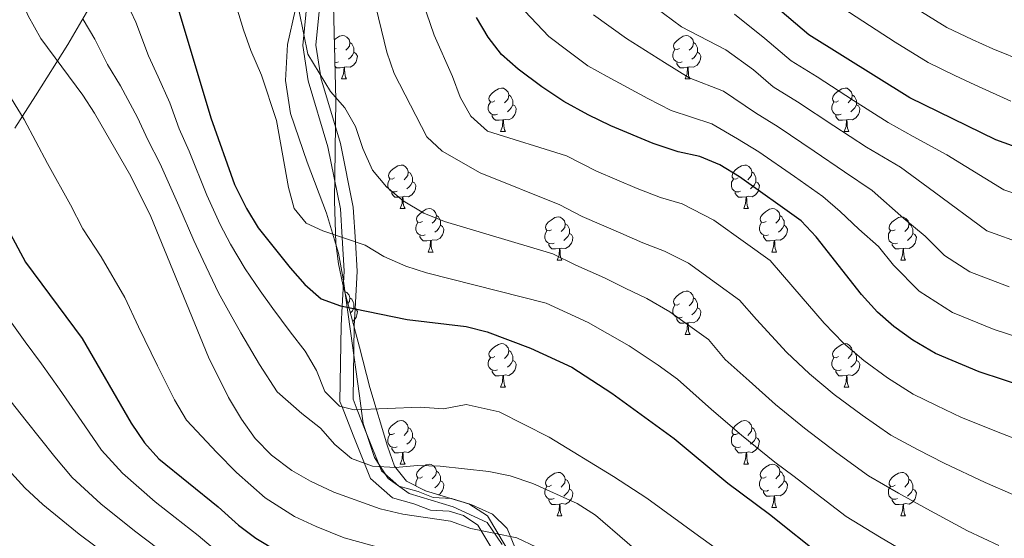
# Model space of a CAD drawing. Extents: x 619241 to 623748, y 789443 to 792493.
# Drawn here: x 622024 to 622251, y 790715 to 790834 of the extents above; entities that cross this region are included whole.
import ezdxf

# ---------------------------------------------------------------- set-up
doc = ezdxf.new("R2010")
doc.units = 0
doc.header["$MEASUREMENT"] = 0
doc.linetypes.add('DGN Style 3', pattern=[55.032376, 39.30884, -15.723536])
for name, color, linetype in [('Nivel 21', 7, 'Continuous'), ('Nivel 35', 7, 'Continuous'), ('Nivel 36', 7, 'Continuous'), ('Nivel 39', 7, 'Continuous'), ('Nivel 4', 7, 'Continuous'), ('Nivel 5', 7, 'Continuous'), ('Nivel 61', 7, 'Continuous'), ('Nivel 63', 7, 'Continuous')]:
    doc.layers.add(name, color=color, linetype=linetype)
doc.linetypes.add('5tracs', pattern='A,13,-13,13,-6.799999999999997,[6,dgnlstyle.shx,S=0.128664,R=0,X=0,Y=0],-6.800000000000004,13,-13,13,-13', length=104.6)
doc.linetypes.add('5zonar', pattern='A,-5,[1,dgnlstyle.shx,S=0.08,R=0,X=0,Y=0],-5', length=10)

msp = doc.modelspace()

# ---------------------------------------------------------------- linework, layer by layer
at = {"layer": 'Nivel 21', "color": 19, "linetype": 'DGN Style 3', "lineweight": 0, "extrusion": (-0.9880064942854356, -0.154412321817469, 4.605151312267362e-05), "elevation": -736744.7370141981, "flags": 128}
msp.add_lwpolyline([(-685277.3213548567, 276.7262102181024), (-685278.0329087784, 273.9282102151356), (-685285.001481157, 274.6632102159149)], dxfattribs=at)
at = {"layer": 'Nivel 21', "color": 19, "linetype": 'DGN Style 3', "lineweight": 0}
for points in [[(622092.149, 790828.5, 240.735), (622093.9099999999, 790846.2069999999, 237.298), (622097.5360000001, 790872.983, 233.346), (622097.9850000001, 790882.7409999999, 230.92), (622097.892, 790886.4410000001, 230), (622097.7550000001, 790891.875, 228.656), (622097.855, 790906.8589999999, 225), (622097.899, 790913.378, 223.529), (622096.8559999999, 790941.098, 220.031), (622097.0079999999, 790942.1610000001, 220), (622100.3530000001, 790965.534, 219.426), (622101.4890000001, 790989.111, 218.051), (622100.9739999999, 790995.22, 216.676), (622098.3319999999, 791003.1740000001, 215.301), (622093.6529999999, 791022.287, 214.27), (622085.581, 791031.006, 214.957), (622074.814, 791041.2409999999, 216.332), (622065.774, 791059.2110000001, 216.676), (622060.1699999999, 791064.8970000001, 219.754), (622059.0590000001, 791065.5260000001, 220), (622052.977, 791068.9680000001, 219.792)], [(622137.804, 790709.7849999999, 265.998), (622131.824, 790719.8319999999, 264.451), (622127.5090000001, 790722.618, 263.592), (622123.496, 790723.8430000001, 263.592), (622119.256, 790724.075, 262.905), (622115.756, 790725.4709999999, 262.217), (622111.335, 790726.6599999999, 261.358), (622107.298, 790730.202, 260.499), (622103.577, 790739.565, 258.093), (622101.723, 790744.291, 255), (622100.747, 790746.777, 253.662), (622100.994, 790763.648, 250.741), (622101.2180000001, 790767.598, 250), (622101.7110000001, 790776.271, 245.674), (622101.2990000001, 790783.0660000001, 245), (622100.815, 790791.054, 249.157), (622097.834, 790805.7590000001, 245.72), (622093.335, 790820.912, 242.798)]]:
    msp.add_polyline3d(points, dxfattribs=at)
at = {"layer": 'Nivel 21', "color": 19, "linetype": 'Continuous', "lineweight": 0}
msp.add_polyline3d([(622135.1170000001, 790708.4340000001, 265.998), (622129.605, 790717.693, 264.451), (622126.2320000001, 790719.871, 263.592), (622122.969, 790720.868, 263.592), (622118.601, 790721.1059999999, 262.905), (622114.807, 790722.6200000001, 262.217), (622109.882, 790723.9450000001, 261.358), (622104.777, 790728.423, 260.499), (622100.7860000001, 790738.4639999999, 258.093), (622098.223, 790744.994, 255), (622097.7380000001, 790746.23, 254.454), (622097.9950000001, 790763.7550000001, 250.865), (622098.247, 790768.1939999999, 250), (622098.706, 790776.2660000001, 245.99), (622098.2309999999, 790784.108, 245), (622097.834, 790790.663, 249.157), (622094.9210000001, 790805.0320000001, 245.72), (622090.402, 790820.2509999999, 242.798), (622089.1259999999, 790828.415, 240.735), (622090.929, 790846.5560000001, 237.298)], dxfattribs=at)
at = {"layer": 'Nivel 35', "color": 92, "linetype": '5zonar', "lineweight": 0, "ltscale": 0.5}
for points in [[(622138.0930000001, 790712.5959999999, 281.139), (622136.3489999999, 790716.9110000001, 279.88), (622132.956, 790720.1780000001, 278.933), (622128.179, 790722.3300000001, 278.202), (622117.486, 790725.587, 276.961), (622113.078, 790727.838, 276.241), (622110.301, 790731.2720000001, 275.312), (622108.686, 790735.9280000001, 273.93), (622104.6170000001, 790749.4780000001, 268.735), (622102.2520000001, 790758.757, 265.96), (622098.4199999999, 790773.2, 263.928), (622097.4099999999, 790778.03, 263.262), (622096.8090000001, 790782.794, 262.351), (622096.4780000001, 790792.53, 260.114), (622096.78, 790815.8319999999, 254.617), (622096.149, 790840.7960000001, 248.431)], [(622039.764, 790836.9199999999, 278.967), (622034.925, 790828.611, 281.598), (622027.4280000001, 790816.7690000001, 286.149)], [(622027.4280000001, 790816.7690000001, 286.149), (622022.663, 790809.3, 289.373)]]:
    msp.add_polyline3d(points, dxfattribs=at)
at = {"layer": 'Nivel 36', "color": 92, "linetype": 'Continuous', "lineweight": 0, "flags": 128}
for points in [[(622096.429, 790829.716), (622096.7220000001, 790829.9610000001), (622097.622, 790830.5460000001), (622098.3670000001, 790830.706), (622098.7919999999, 790830.6510000001), (622099.3219999999, 790830.3360000001), (622099.852, 790829.7509999999), (622100.0120000001, 790829.111), (622099.902, 790828.2609999999), (622099.477, 790827.7309999999), (622099.057, 790827.3060000001)], [(622176.1540000001, 790827.7309999999), (622175.6240000001, 790827.466), (622175.094, 790827.521), (622174.8289999999, 790827.8910000001), (622174.774, 790828.3160000001), (622174.9340000001, 790828.8360000001), (622175.4140000001, 790829.4310000001), (622176.0490000001, 790829.9610000001), (622176.949, 790830.5460000001), (622177.6939999999, 790830.706), (622178.119, 790830.6510000001), (622178.649, 790830.3360000001), (622179.179, 790829.7509999999), (622179.3389999999, 790829.111), (622179.229, 790828.2609999999), (622178.804, 790827.7309999999), (622178.3840000001, 790827.3060000001)], [(622100.0120000001, 790829.111), (622100.487, 790828.7960000001), (622100.8019999999, 790828.156), (622100.962, 790827.8360000001), (622100.962, 790827.256), (622100.962, 790826.831), (622100.592, 790826.1410000001), (622100.172, 790825.6610000001), (622099.692, 790825.2409999999)], [(622179.3389999999, 790829.111), (622179.814, 790828.7960000001), (622180.129, 790828.156), (622180.2890000001, 790827.8360000001), (622180.2890000001, 790827.256), (622180.2890000001, 790826.831), (622179.919, 790826.1410000001), (622179.4990000001, 790825.6610000001), (622179.0190000001, 790825.2409999999)], [(622096.827, 790827.7309999999), (622096.4839999999, 790827.5590000001)], [(622100.962, 790826.831), (622101.4169999999, 790826.581), (622101.7620000001, 790825.966), (622101.652, 790825.2409999999), (622101.442, 790824.601), (622100.8570000001, 790823.861), (622100.0619999999, 790823.381), (622099.212, 790823.486), (622098.7820000001, 790823.3559999999)], [(622176.7390000001, 790824.6510000001), (622176.314, 790824.4909999999), (622175.729, 790824.551), (622175.254, 790824.7609999999), (622174.8289999999, 790825.186), (622174.6140000001, 790825.771), (622174.6140000001, 790826.1910000001), (622174.669, 790826.7760000001), (622175.094, 790827.466)], [(622180.2890000001, 790826.831), (622180.744, 790826.581), (622181.0889999999, 790825.966), (622180.979, 790825.2409999999), (622180.7690000001, 790824.601), (622180.1840000001, 790823.861), (622179.389, 790823.381), (622178.5390000001, 790823.486), (622178.1089999999, 790823.3559999999)], [(622097.412, 790824.6510000001), (622096.987, 790824.4909999999), (622096.56, 790824.5349999999)], [(622098.672, 790823.3559999999), (622097.7820000001, 790823.271), (622096.9369999999, 790823.271), (622096.5830000001, 790823.629)], [(622098.1270000001, 790820.6710000001), (622098.5619999999, 790821.831), (622098.672, 790823.3559999999), (622098.7820000001, 790823.3559999999), (622098.817, 790822.771), (622098.852, 790822.0860000001), (622098.922, 790821.4709999999), (622099.037, 790821.071), (622099.2520000001, 790820.6710000001)], [(622177.9990000001, 790823.3559999999), (622177.1089999999, 790823.271), (622176.264, 790823.271), (622175.8389999999, 790823.7010000001), (622175.5190000001, 790824.176), (622175.5190000001, 790824.4909999999)], [(622177.4539999999, 790820.6710000001), (622177.889, 790821.831), (622177.9990000001, 790823.3559999999), (622178.1089999999, 790823.3559999999), (622178.1440000001, 790822.771), (622178.179, 790822.0860000001), (622178.2490000001, 790821.4709999999), (622178.3640000001, 790821.071), (622178.5789999999, 790820.6710000001)], [(622098.1270000001, 790820.6710000001), (622099.2520000001, 790820.6710000001)], [(622177.4539999999, 790820.6710000001), (622178.5789999999, 790820.6710000001)], [(622133.5179999999, 790815.591), (622132.9880000001, 790815.3260000001), (622132.4580000001, 790815.381), (622132.193, 790815.7509999999), (622132.138, 790816.176), (622132.298, 790816.696), (622132.7779999999, 790817.291), (622133.413, 790817.821), (622134.3130000001, 790818.406), (622135.058, 790818.5660000001), (622135.483, 790818.5109999999), (622136.013, 790818.196), (622136.5430000001, 790817.611), (622136.703, 790816.9709999999), (622136.5930000001, 790816.121), (622136.1680000001, 790815.591), (622135.7479999999, 790815.166)], [(622136.703, 790816.9709999999), (622137.1780000001, 790816.656), (622137.493, 790816.0160000001), (622137.6529999999, 790815.696), (622137.6529999999, 790815.1159999999), (622137.6529999999, 790814.6910000001), (622137.283, 790814.0009999999), (622136.8630000001, 790813.521), (622136.3829999999, 790813.101)], [(622212.845, 790815.591), (622212.315, 790815.3260000001), (622211.7849999999, 790815.381), (622211.52, 790815.7509999999), (622211.4650000001, 790816.176), (622211.625, 790816.696), (622212.105, 790817.291), (622212.74, 790817.821), (622213.6399999999, 790818.406), (622214.385, 790818.5660000001), (622214.81, 790818.5109999999), (622215.3400000001, 790818.196), (622215.8700000001, 790817.611), (622216.03, 790816.9709999999), (622215.9199999999, 790816.121), (622215.4950000001, 790815.591), (622215.075, 790815.166)], [(622216.03, 790816.9709999999), (622216.5050000001, 790816.656), (622216.8200000001, 790816.0160000001), (622216.98, 790815.696), (622216.98, 790815.1159999999), (622216.98, 790814.6910000001), (622216.6100000001, 790814.0009999999), (622216.19, 790813.521), (622215.71, 790813.101)], [(622134.1030000001, 790812.5109999999), (622133.6780000001, 790812.351), (622133.0930000001, 790812.4110000001), (622132.618, 790812.621), (622132.193, 790813.0460000001), (622131.9780000001, 790813.631), (622131.9780000001, 790814.051), (622132.033, 790814.6359999999), (622132.4580000001, 790815.3260000001)], [(622137.6529999999, 790814.6910000001), (622138.108, 790814.4410000001), (622138.453, 790813.8260000001), (622138.3430000001, 790813.101), (622138.1329999999, 790812.4610000001), (622137.548, 790811.7209999999), (622136.753, 790811.2409999999), (622135.9029999999, 790811.3459999999), (622135.473, 790811.216)], [(622213.4299999999, 790812.5109999999), (622213.0050000001, 790812.351), (622212.4199999999, 790812.4110000001), (622211.9450000001, 790812.621), (622211.52, 790813.0460000001), (622211.3049999999, 790813.631), (622211.3049999999, 790814.051), (622211.3600000001, 790814.6359999999), (622211.7849999999, 790815.3260000001)], [(622216.98, 790814.6910000001), (622217.435, 790814.4410000001), (622217.78, 790813.8260000001), (622217.6699999999, 790813.101), (622217.46, 790812.4610000001), (622216.875, 790811.7209999999), (622216.0800000001, 790811.2409999999), (622215.23, 790811.3459999999), (622214.8, 790811.216)], [(622135.3630000001, 790811.216), (622134.473, 790811.131), (622133.628, 790811.131), (622133.203, 790811.561), (622132.8829999999, 790812.0360000001), (622132.8829999999, 790812.351)], [(622214.69, 790811.216), (622213.8, 790811.131), (622212.9550000001, 790811.131), (622212.53, 790811.561), (622212.21, 790812.0360000001), (622212.21, 790812.351)], [(622134.818, 790808.531), (622135.253, 790809.6910000001), (622135.3630000001, 790811.216), (622135.473, 790811.216), (622135.5079999999, 790810.631), (622135.5430000001, 790809.946), (622135.6130000001, 790809.331), (622135.7280000001, 790808.9310000001), (622135.943, 790808.531)], [(622214.145, 790808.531), (622214.5800000001, 790809.6910000001), (622214.69, 790811.216), (622214.8, 790811.216), (622214.835, 790810.631), (622214.8700000001, 790809.946), (622214.94, 790809.331), (622215.0549999999, 790808.9310000001), (622215.27, 790808.531)], [(622134.818, 790808.531), (622135.943, 790808.531)], [(622214.145, 790808.531), (622215.27, 790808.531)], [(622110.3300000001, 790797.8219999999), (622109.8, 790797.557), (622109.27, 790797.612), (622109.0050000001, 790797.9820000001), (622108.95, 790798.4070000001), (622109.1100000001, 790798.9269999999), (622109.5900000001, 790799.5220000001), (622110.2250000001, 790800.0519999999), (622111.125, 790800.6370000001), (622111.8700000001, 790800.797), (622112.2949999999, 790800.7420000001), (622112.825, 790800.4269999999), (622113.355, 790799.842), (622113.5149999999, 790799.202), (622113.405, 790798.352), (622112.98, 790797.8219999999), (622112.56, 790797.3970000001)], [(622189.6570000001, 790797.8219999999), (622189.1270000001, 790797.557), (622188.5970000001, 790797.612), (622188.3319999999, 790797.9820000001), (622188.277, 790798.4070000001), (622188.4369999999, 790798.9269999999), (622188.9169999999, 790799.5220000001), (622189.5519999999, 790800.0519999999), (622190.452, 790800.6370000001), (622191.1969999999, 790800.797), (622191.622, 790800.7420000001), (622192.152, 790800.4269999999), (622192.682, 790799.842), (622192.842, 790799.202), (622192.7320000001, 790798.352), (622192.307, 790797.8219999999), (622191.8870000001, 790797.3970000001)], [(622113.5149999999, 790799.202), (622113.99, 790798.8870000001), (622114.3049999999, 790798.247), (622114.4650000001, 790797.9269999999), (622114.4650000001, 790797.3470000001), (622114.4650000001, 790796.922), (622114.095, 790796.2320000001), (622113.675, 790795.7520000001), (622113.1950000001, 790795.3319999999)], [(622192.842, 790799.202), (622193.317, 790798.8870000001), (622193.632, 790798.247), (622193.7919999999, 790797.9269999999), (622193.7919999999, 790797.3470000001), (622193.7919999999, 790796.922), (622193.422, 790796.2320000001), (622193.0020000001, 790795.7520000001), (622192.5220000001, 790795.3319999999)], [(622110.915, 790794.7420000001), (622110.49, 790794.5819999999), (622109.905, 790794.642), (622109.4299999999, 790794.852), (622109.0050000001, 790795.277), (622108.79, 790795.862), (622108.79, 790796.2820000001), (622108.845, 790796.8670000001), (622109.27, 790797.557)], [(622114.4650000001, 790796.922), (622114.9199999999, 790796.672), (622115.2649999999, 790796.057), (622115.155, 790795.3319999999), (622114.9450000001, 790794.692), (622114.3600000001, 790793.952), (622113.565, 790793.4720000001), (622112.7150000001, 790793.577), (622112.2849999999, 790793.4469999999)], [(622190.2420000001, 790794.7420000001), (622189.817, 790794.5819999999), (622189.2320000001, 790794.642), (622188.757, 790794.852), (622188.3319999999, 790795.277), (622188.1170000001, 790795.862), (622188.1170000001, 790796.2820000001), (622188.172, 790796.8670000001), (622188.5970000001, 790797.557)], [(622193.7919999999, 790796.922), (622194.247, 790796.672), (622194.592, 790796.057), (622194.4820000001, 790795.3319999999), (622194.2720000001, 790794.692), (622193.6869999999, 790793.952), (622192.892, 790793.4720000001), (622192.0419999999, 790793.577), (622191.612, 790793.4469999999)], [(622112.175, 790793.4469999999), (622111.2849999999, 790793.362), (622110.44, 790793.362), (622110.0149999999, 790793.7920000001), (622109.6950000001, 790794.267), (622109.6950000001, 790794.5819999999)], [(622191.5020000001, 790793.4469999999), (622190.612, 790793.362), (622189.767, 790793.362), (622189.342, 790793.7920000001), (622189.0220000001, 790794.267), (622189.0220000001, 790794.5819999999)], [(622111.6300000001, 790790.7620000001), (622112.065, 790791.922), (622112.175, 790793.4469999999), (622112.2849999999, 790793.4469999999), (622112.3200000001, 790792.862), (622112.355, 790792.1769999999), (622112.425, 790791.5619999999), (622112.54, 790791.162), (622112.7550000001, 790790.7620000001)], [(622190.9569999999, 790790.7620000001), (622191.392, 790791.922), (622191.5020000001, 790793.4469999999), (622191.612, 790793.4469999999), (622191.6470000001, 790792.862), (622191.682, 790792.1769999999), (622191.7520000001, 790791.5619999999), (622191.8670000001, 790791.162), (622192.0819999999, 790790.7620000001)], [(622111.6300000001, 790790.7620000001), (622112.7550000001, 790790.7620000001)], [(622116.8049999999, 790787.787), (622116.2749999999, 790787.5220000001), (622115.7450000001, 790787.577), (622115.48, 790787.9469999999), (622115.425, 790788.372), (622115.585, 790788.892), (622116.065, 790789.487), (622116.7, 790790.017), (622117.6000000001, 790790.602), (622118.345, 790790.7620000001), (622118.77, 790790.7069999999), (622119.3, 790790.392), (622119.8300000001, 790789.807), (622119.99, 790789.1670000001), (622119.8800000001, 790788.317), (622119.4550000001, 790787.787), (622119.0349999999, 790787.362)], [(622190.9569999999, 790790.7620000001), (622192.0819999999, 790790.7620000001)], [(622196.132, 790787.787), (622195.602, 790787.5220000001), (622195.0719999999, 790787.577), (622194.807, 790787.9469999999), (622194.7520000001, 790788.372), (622194.912, 790788.892), (622195.392, 790789.487), (622196.027, 790790.017), (622196.9269999999, 790790.602), (622197.672, 790790.7620000001), (622198.0970000001, 790790.7069999999), (622198.6270000001, 790790.392), (622199.1570000001, 790789.807), (622199.317, 790789.1670000001), (622199.2069999999, 790788.317), (622198.7820000001, 790787.787), (622198.362, 790787.362)], [(622117.3899999999, 790784.7069999999), (622116.9650000001, 790784.547), (622116.3800000001, 790784.6070000001), (622115.905, 790784.817), (622115.48, 790785.2420000001), (622115.2649999999, 790785.827), (622115.2649999999, 790786.247), (622115.3200000001, 790786.8319999999), (622115.7450000001, 790787.5220000001)], [(622119.99, 790789.1670000001), (622120.4650000001, 790788.852), (622120.78, 790788.212), (622120.94, 790787.892), (622120.94, 790787.3119999999), (622120.94, 790786.8870000001), (622120.5700000001, 790786.1969999999), (622120.1499999999, 790785.717), (622119.6699999999, 790785.297)], [(622146.577, 790785.882), (622146.047, 790785.6170000001), (622145.517, 790785.672), (622145.2520000001, 790786.0420000001), (622145.1969999999, 790786.467), (622145.3570000001, 790786.987), (622145.837, 790787.5819999999), (622146.4720000001, 790788.112), (622147.372, 790788.6969999999), (622148.1170000001, 790788.8570000001), (622148.5419999999, 790788.8019999999), (622149.0719999999, 790788.487), (622149.602, 790787.902), (622149.7620000001, 790787.2620000001), (622149.652, 790786.412), (622149.227, 790785.882), (622148.807, 790785.4569999999)], [(622149.7620000001, 790787.2620000001), (622150.237, 790786.9469999999), (622150.5519999999, 790786.307), (622150.712, 790785.987), (622150.712, 790785.4070000001), (622150.712, 790784.9820000001), (622150.342, 790784.2920000001), (622149.922, 790783.8119999999), (622149.442, 790783.392)], [(622196.717, 790784.7069999999), (622196.2919999999, 790784.547), (622195.7069999999, 790784.6070000001), (622195.2320000001, 790784.817), (622194.807, 790785.2420000001), (622194.592, 790785.827), (622194.592, 790786.247), (622194.6470000001, 790786.8319999999), (622195.0719999999, 790787.5220000001)], [(622199.317, 790789.1670000001), (622199.7919999999, 790788.852), (622200.1070000001, 790788.212), (622200.267, 790787.892), (622200.267, 790787.3119999999), (622200.267, 790786.8870000001), (622199.8970000001, 790786.1969999999), (622199.477, 790785.717), (622198.997, 790785.297)], [(622225.9040000001, 790785.882), (622225.3740000001, 790785.6170000001), (622224.844, 790785.672), (622224.5789999999, 790786.0420000001), (622224.524, 790786.467), (622224.6840000001, 790786.987), (622225.1640000001, 790787.5819999999), (622225.7990000001, 790788.112), (622226.699, 790788.6969999999), (622227.4439999999, 790788.8570000001), (622227.869, 790788.8019999999), (622228.399, 790788.487), (622228.929, 790787.902), (622229.0889999999, 790787.2620000001), (622228.979, 790786.412), (622228.554, 790785.882), (622228.1340000001, 790785.4569999999)], [(622229.0889999999, 790787.2620000001), (622229.564, 790786.9469999999), (622229.879, 790786.307), (622230.0390000001, 790785.987), (622230.0390000001, 790785.4070000001), (622230.0390000001, 790784.9820000001), (622229.669, 790784.2920000001), (622229.2490000001, 790783.8119999999), (622228.7690000001, 790783.392)], [(622120.94, 790786.8870000001), (622121.395, 790786.6370000001), (622121.74, 790786.0220000001), (622121.6300000001, 790785.297), (622121.4199999999, 790784.6570000001), (622120.835, 790783.9170000001), (622120.04, 790783.4369999999), (622119.19, 790783.5420000001), (622118.76, 790783.412)], [(622147.162, 790782.8019999999), (622146.737, 790782.642), (622146.152, 790782.702), (622145.6769999999, 790782.912), (622145.2520000001, 790783.337), (622145.037, 790783.922), (622145.037, 790784.342), (622145.092, 790784.9269999999), (622145.517, 790785.6170000001)], [(622150.712, 790784.9820000001), (622151.1669999999, 790784.7320000001), (622151.5120000001, 790784.1170000001), (622151.402, 790783.392), (622151.192, 790782.7520000001), (622150.6070000001, 790782.0120000001), (622149.8119999999, 790781.5320000001), (622148.962, 790781.6370000001), (622148.5320000001, 790781.507)], [(622200.267, 790786.8870000001), (622200.7220000001, 790786.6370000001), (622201.067, 790786.0220000001), (622200.9569999999, 790785.297), (622200.747, 790784.6570000001), (622200.162, 790783.9170000001), (622199.3670000001, 790783.4369999999), (622198.517, 790783.5420000001), (622198.087, 790783.412)], [(622226.4890000001, 790782.8019999999), (622226.064, 790782.642), (622225.479, 790782.702), (622225.004, 790782.912), (622224.5789999999, 790783.337), (622224.3640000001, 790783.922), (622224.3640000001, 790784.342), (622224.419, 790784.9269999999), (622224.844, 790785.6170000001)], [(622230.0390000001, 790784.9820000001), (622230.494, 790784.7320000001), (622230.8389999999, 790784.1170000001), (622230.729, 790783.392), (622230.5190000001, 790782.7520000001), (622229.9340000001, 790782.0120000001), (622229.139, 790781.5320000001), (622228.2890000001, 790781.6370000001), (622227.8589999999, 790781.507)], [(622118.6499999999, 790783.412), (622117.76, 790783.327), (622116.915, 790783.327), (622116.49, 790783.757), (622116.1699999999, 790784.2320000001), (622116.1699999999, 790784.547)], [(622118.105, 790780.727), (622118.54, 790781.8870000001), (622118.6499999999, 790783.412), (622118.76, 790783.412), (622118.7949999999, 790782.827), (622118.8300000001, 790782.142), (622118.8999999999, 790781.527), (622119.0149999999, 790781.1270000001), (622119.23, 790780.727)], [(622148.422, 790781.507), (622147.5320000001, 790781.422), (622146.6869999999, 790781.422), (622146.2620000001, 790781.852), (622145.942, 790782.327), (622145.942, 790782.642)], [(622197.977, 790783.412), (622197.087, 790783.327), (622196.2420000001, 790783.327), (622195.817, 790783.757), (622195.497, 790784.2320000001), (622195.497, 790784.547)], [(622197.432, 790780.727), (622197.8670000001, 790781.8870000001), (622197.977, 790783.412), (622198.087, 790783.412), (622198.122, 790782.827), (622198.1570000001, 790782.142), (622198.227, 790781.527), (622198.342, 790781.1270000001), (622198.557, 790780.727)], [(622227.7490000001, 790781.507), (622226.8589999999, 790781.422), (622226.014, 790781.422), (622225.5889999999, 790781.852), (622225.2690000001, 790782.327), (622225.2690000001, 790782.642)], [(622118.105, 790780.727), (622119.23, 790780.727)], [(622147.8770000001, 790778.8219999999), (622148.3119999999, 790779.9820000001), (622148.422, 790781.507), (622148.5320000001, 790781.507), (622148.567, 790780.922), (622148.602, 790780.237), (622148.672, 790779.622), (622148.787, 790779.2220000001), (622149.0020000001, 790778.8219999999)], [(622197.432, 790780.727), (622198.557, 790780.727)], [(622227.2039999999, 790778.8219999999), (622227.639, 790779.9820000001), (622227.7490000001, 790781.507), (622227.8589999999, 790781.507), (622227.8940000001, 790780.922), (622227.929, 790780.237), (622227.9990000001, 790779.622), (622228.1140000001, 790779.2220000001), (622228.3289999999, 790778.8219999999)], [(622147.8770000001, 790778.8219999999), (622149.0020000001, 790778.8219999999)], [(622227.2039999999, 790778.8219999999), (622228.3289999999, 790778.8219999999)], [(622098.8360000001, 790771.6329999999), (622099.3219999999, 790771.344), (622099.852, 790770.7590000001), (622100.0120000001, 790770.119), (622099.902, 790769.2690000001), (622099.5719999999, 790768.858)], [(622176.1540000001, 790768.7390000001), (622175.6240000001, 790768.4739999999), (622175.094, 790768.5290000001), (622174.8289999999, 790768.899), (622174.774, 790769.324), (622174.9340000001, 790769.844), (622175.4140000001, 790770.439), (622176.0490000001, 790770.969), (622176.949, 790771.554), (622177.6939999999, 790771.7139999999), (622178.119, 790771.659), (622178.649, 790771.344), (622179.179, 790770.7590000001), (622179.3389999999, 790770.119), (622179.229, 790769.2690000001), (622178.804, 790768.7390000001), (622178.3840000001, 790768.314)], [(622100.0120000001, 790770.119), (622100.487, 790769.804), (622100.8019999999, 790769.1640000001), (622100.962, 790768.844), (622100.962, 790768.264), (622100.962, 790767.8389999999), (622100.592, 790767.149), (622100.172, 790766.669), (622100.156, 790766.655)], [(622179.3389999999, 790770.119), (622179.814, 790769.804), (622180.129, 790769.1640000001), (622180.2890000001, 790768.844), (622180.2890000001, 790768.264), (622180.2890000001, 790767.8389999999), (622179.919, 790767.149), (622179.4990000001, 790766.669), (622179.0190000001, 790766.2490000001)], [(622100.962, 790767.8389999999), (622101.4169999999, 790767.5889999999), (622101.7620000001, 790766.9739999999), (622101.652, 790766.2490000001), (622101.442, 790765.6089999999), (622100.8570000001, 790764.869), (622100.662, 790764.7509999999)], [(622176.7390000001, 790765.659), (622176.314, 790765.4990000001), (622175.729, 790765.5590000001), (622175.254, 790765.7690000001), (622174.8289999999, 790766.1939999999), (622174.6140000001, 790766.7790000001), (622174.6140000001, 790767.199), (622174.669, 790767.784), (622175.094, 790768.4739999999)], [(622180.2890000001, 790767.8389999999), (622180.744, 790767.5889999999), (622181.0889999999, 790766.9739999999), (622180.979, 790766.2490000001), (622180.7690000001, 790765.6089999999), (622180.1840000001, 790764.869), (622179.389, 790764.389), (622178.5390000001, 790764.494), (622178.1089999999, 790764.3640000001)], [(622177.9990000001, 790764.3640000001), (622177.1089999999, 790764.2790000001), (622176.264, 790764.2790000001), (622175.8389999999, 790764.709), (622175.5190000001, 790765.1840000001), (622175.5190000001, 790765.4990000001)], [(622177.4539999999, 790761.679), (622177.889, 790762.8389999999), (622177.9990000001, 790764.3640000001), (622178.1089999999, 790764.3640000001), (622178.1440000001, 790763.7790000001), (622178.179, 790763.094), (622178.2490000001, 790762.479), (622178.3640000001, 790762.0789999999), (622178.5789999999, 790761.679)], [(622177.4539999999, 790761.679), (622178.5789999999, 790761.679)], [(622133.5179999999, 790756.5989999999), (622132.9880000001, 790756.334), (622132.4580000001, 790756.389), (622132.193, 790756.7590000001), (622132.138, 790757.1840000001), (622132.298, 790757.7039999999), (622132.7779999999, 790758.2990000001), (622133.413, 790758.8289999999), (622134.3130000001, 790759.4140000001), (622135.058, 790759.574), (622135.483, 790759.5190000001), (622136.013, 790759.2039999999), (622136.5430000001, 790758.619), (622136.703, 790757.979), (622136.5930000001, 790757.129), (622136.1680000001, 790756.5989999999), (622135.7479999999, 790756.1740000001)], [(622136.703, 790757.979), (622137.1780000001, 790757.6640000001), (622137.493, 790757.024), (622137.6529999999, 790756.7039999999), (622137.6529999999, 790756.1240000001), (622137.6529999999, 790755.699), (622137.283, 790755.0090000001), (622136.8630000001, 790754.5290000001), (622136.3829999999, 790754.1089999999)], [(622212.845, 790756.5989999999), (622212.315, 790756.334), (622211.7849999999, 790756.389), (622211.52, 790756.7590000001), (622211.4650000001, 790757.1840000001), (622211.625, 790757.7039999999), (622212.105, 790758.2990000001), (622212.74, 790758.8289999999), (622213.6399999999, 790759.4140000001), (622214.385, 790759.574), (622214.81, 790759.5190000001), (622215.3400000001, 790759.2039999999), (622215.8700000001, 790758.619), (622216.03, 790757.979), (622215.9199999999, 790757.129), (622215.4950000001, 790756.5989999999), (622215.075, 790756.1740000001)], [(622216.03, 790757.979), (622216.5050000001, 790757.6640000001), (622216.8200000001, 790757.024), (622216.98, 790756.7039999999), (622216.98, 790756.1240000001), (622216.98, 790755.699), (622216.6100000001, 790755.0090000001), (622216.19, 790754.5290000001), (622215.71, 790754.1089999999)], [(622134.1030000001, 790753.5190000001), (622133.6780000001, 790753.3589999999), (622133.0930000001, 790753.419), (622132.618, 790753.629), (622132.193, 790754.054), (622131.9780000001, 790754.639), (622131.9780000001, 790755.0590000001), (622132.033, 790755.6440000001), (622132.4580000001, 790756.334)], [(622137.6529999999, 790755.699), (622138.108, 790755.449), (622138.453, 790754.834), (622138.3430000001, 790754.1089999999), (622138.1329999999, 790753.469), (622137.548, 790752.729), (622136.753, 790752.2490000001), (622135.9029999999, 790752.354), (622135.473, 790752.2239999999)], [(622213.4299999999, 790753.5190000001), (622213.0050000001, 790753.3589999999), (622212.4199999999, 790753.419), (622211.9450000001, 790753.629), (622211.52, 790754.054), (622211.3049999999, 790754.639), (622211.3049999999, 790755.0590000001), (622211.3600000001, 790755.6440000001), (622211.7849999999, 790756.334)], [(622216.98, 790755.699), (622217.435, 790755.449), (622217.78, 790754.834), (622217.6699999999, 790754.1089999999), (622217.46, 790753.469), (622216.875, 790752.729), (622216.0800000001, 790752.2490000001), (622215.23, 790752.354), (622214.8, 790752.2239999999)], [(622135.3630000001, 790752.2239999999), (622134.473, 790752.139), (622133.628, 790752.139), (622133.203, 790752.5689999999), (622132.8829999999, 790753.044), (622132.8829999999, 790753.3589999999)], [(622214.69, 790752.2239999999), (622213.8, 790752.139), (622212.9550000001, 790752.139), (622212.53, 790752.5689999999), (622212.21, 790753.044), (622212.21, 790753.3589999999)], [(622134.818, 790749.5390000001), (622135.253, 790750.699), (622135.3630000001, 790752.2239999999), (622135.473, 790752.2239999999), (622135.5079999999, 790751.639), (622135.5430000001, 790750.9539999999), (622135.6130000001, 790750.3389999999), (622135.7280000001, 790749.939), (622135.943, 790749.5390000001)], [(622214.145, 790749.5390000001), (622214.5800000001, 790750.699), (622214.69, 790752.2239999999), (622214.8, 790752.2239999999), (622214.835, 790751.639), (622214.8700000001, 790750.9539999999), (622214.94, 790750.3389999999), (622215.0549999999, 790749.939), (622215.27, 790749.5390000001)], [(622134.818, 790749.5390000001), (622135.943, 790749.5390000001)], [(622214.145, 790749.5390000001), (622215.27, 790749.5390000001)], [(622110.3300000001, 790738.8300000001), (622109.8, 790738.565), (622109.27, 790738.6200000001), (622109.0050000001, 790738.99), (622108.95, 790739.415), (622109.1100000001, 790739.935), (622109.5900000001, 790740.53), (622110.2250000001, 790741.06), (622111.125, 790741.645), (622111.8700000001, 790741.8049999999), (622112.2949999999, 790741.75), (622112.825, 790741.435), (622113.355, 790740.8500000001), (622113.5149999999, 790740.21), (622113.405, 790739.3600000001), (622112.98, 790738.8300000001), (622112.56, 790738.405)], [(622189.6570000001, 790738.8300000001), (622189.1270000001, 790738.565), (622188.5970000001, 790738.6200000001), (622188.3319999999, 790738.99), (622188.277, 790739.415), (622188.4369999999, 790739.935), (622188.9169999999, 790740.53), (622189.5519999999, 790741.06), (622190.452, 790741.645), (622191.1969999999, 790741.8049999999), (622191.622, 790741.75), (622192.152, 790741.435), (622192.682, 790740.8500000001), (622192.842, 790740.21), (622192.7320000001, 790739.3600000001), (622192.307, 790738.8300000001), (622191.8870000001, 790738.405)], [(622113.5149999999, 790740.21), (622113.99, 790739.895), (622114.3049999999, 790739.2550000001), (622114.4650000001, 790738.935), (622114.4650000001, 790738.355), (622114.4650000001, 790737.9299999999), (622114.095, 790737.24), (622113.675, 790736.76), (622113.1950000001, 790736.3400000001)], [(622192.842, 790740.21), (622193.317, 790739.895), (622193.632, 790739.2550000001), (622193.7919999999, 790738.935), (622193.7919999999, 790738.355), (622193.7919999999, 790737.9299999999), (622193.422, 790737.24), (622193.0020000001, 790736.76), (622192.5220000001, 790736.3400000001)], [(622110.915, 790735.75), (622110.49, 790735.5900000001), (622109.905, 790735.6499999999), (622109.4299999999, 790735.8600000001), (622109.0050000001, 790736.2849999999), (622108.79, 790736.8700000001), (622108.79, 790737.29), (622108.845, 790737.875), (622109.27, 790738.565)], [(622114.4650000001, 790737.9299999999), (622114.9199999999, 790737.6799999999), (622115.2649999999, 790737.065), (622115.155, 790736.3400000001), (622114.9450000001, 790735.7), (622114.3600000001, 790734.96), (622113.565, 790734.48), (622112.7150000001, 790734.585), (622112.2849999999, 790734.4550000001)], [(622190.2420000001, 790735.75), (622189.817, 790735.5900000001), (622189.2320000001, 790735.6499999999), (622188.757, 790735.8600000001), (622188.3319999999, 790736.2849999999), (622188.1170000001, 790736.8700000001), (622188.1170000001, 790737.29), (622188.172, 790737.875), (622188.5970000001, 790738.565)], [(622193.7919999999, 790737.9299999999), (622194.247, 790737.6799999999), (622194.592, 790737.065), (622194.4820000001, 790736.3400000001), (622194.2720000001, 790735.7), (622193.6869999999, 790734.96), (622192.892, 790734.48), (622192.0419999999, 790734.585), (622191.612, 790734.4550000001)], [(622112.175, 790734.4550000001), (622111.2849999999, 790734.3700000001), (622110.44, 790734.3700000001), (622110.0149999999, 790734.8), (622109.6950000001, 790735.2749999999), (622109.6950000001, 790735.5900000001)], [(622191.5020000001, 790734.4550000001), (622190.612, 790734.3700000001), (622189.767, 790734.3700000001), (622189.342, 790734.8), (622189.0220000001, 790735.2749999999), (622189.0220000001, 790735.5900000001)], [(622111.6300000001, 790731.77), (622112.065, 790732.9299999999), (622112.175, 790734.4550000001), (622112.2849999999, 790734.4550000001), (622112.3200000001, 790733.8700000001), (622112.355, 790733.185), (622112.425, 790732.5700000001), (622112.54, 790732.1699999999), (622112.7550000001, 790731.77)], [(622190.9569999999, 790731.77), (622191.392, 790732.9299999999), (622191.5020000001, 790734.4550000001), (622191.612, 790734.4550000001), (622191.6470000001, 790733.8700000001), (622191.682, 790733.185), (622191.7520000001, 790732.5700000001), (622191.8670000001, 790732.1699999999), (622192.0819999999, 790731.77)], [(622111.6300000001, 790731.77), (622112.7550000001, 790731.77)], [(622116.8049999999, 790728.7949999999), (622116.2749999999, 790728.53), (622115.7450000001, 790728.585), (622115.48, 790728.9550000001), (622115.425, 790729.3800000001), (622115.585, 790729.8999999999), (622116.065, 790730.4950000001), (622116.7, 790731.0249999999), (622117.6000000001, 790731.6100000001), (622118.345, 790731.77), (622118.77, 790731.7150000001), (622119.3, 790731.3999999999), (622119.8300000001, 790730.815), (622119.99, 790730.175), (622119.8800000001, 790729.325), (622119.4550000001, 790728.7949999999), (622119.0349999999, 790728.3700000001)], [(622119.99, 790730.175), (622120.4650000001, 790729.8600000001), (622120.78, 790729.22), (622120.94, 790728.8999999999), (622120.94, 790728.3200000001), (622120.94, 790727.895), (622120.5700000001, 790727.2050000001), (622120.1499999999, 790726.7250000001), (622119.6699999999, 790726.3049999999)], [(622190.9569999999, 790731.77), (622192.0819999999, 790731.77)], [(622196.132, 790728.7949999999), (622195.602, 790728.53), (622195.0719999999, 790728.585), (622194.807, 790728.9550000001), (622194.7520000001, 790729.3800000001), (622194.912, 790729.8999999999), (622195.392, 790730.4950000001), (622196.027, 790731.0249999999), (622196.9269999999, 790731.6100000001), (622197.672, 790731.77), (622198.0970000001, 790731.7150000001), (622198.6270000001, 790731.3999999999), (622199.1570000001, 790730.815), (622199.317, 790730.175), (622199.2069999999, 790729.325), (622198.7820000001, 790728.7949999999), (622198.362, 790728.3700000001)], [(622199.317, 790730.175), (622199.7919999999, 790729.8600000001), (622200.1070000001, 790729.22), (622200.267, 790728.8999999999), (622200.267, 790728.3200000001), (622200.267, 790727.895), (622199.8970000001, 790727.2050000001), (622199.477, 790726.7250000001), (622198.997, 790726.3049999999)], [(622115.3160000001, 790726.6950000001), (622115.2649999999, 790726.835), (622115.2649999999, 790727.2550000001), (622115.3200000001, 790727.8400000001), (622115.7450000001, 790728.53)], [(622120.94, 790727.895), (622121.395, 790727.645), (622121.74, 790727.03), (622121.6300000001, 790726.3049999999), (622121.4199999999, 790725.665), (622120.835, 790724.925), (622120.4410000001, 790724.6869999999)], [(622146.577, 790726.8900000001), (622146.047, 790726.625), (622145.517, 790726.6799999999), (622145.2520000001, 790727.05), (622145.1969999999, 790727.4750000001), (622145.3570000001, 790727.9950000001), (622145.837, 790728.5900000001), (622146.4720000001, 790729.1200000001), (622147.372, 790729.7050000001), (622148.1170000001, 790729.865), (622148.5419999999, 790729.81), (622149.0719999999, 790729.4950000001), (622149.602, 790728.9099999999), (622149.7620000001, 790728.27), (622149.652, 790727.4199999999), (622149.227, 790726.8900000001), (622148.807, 790726.4650000001)], [(622149.7620000001, 790728.27), (622150.237, 790727.9550000001), (622150.5519999999, 790727.315), (622150.712, 790726.9950000001), (622150.712, 790726.415), (622150.712, 790725.99), (622150.342, 790725.3), (622149.922, 790724.8200000001), (622149.442, 790724.3999999999)], [(622196.717, 790725.7150000001), (622196.2919999999, 790725.5549999999), (622195.7069999999, 790725.615), (622195.2320000001, 790725.825), (622194.807, 790726.25), (622194.592, 790726.835), (622194.592, 790727.2550000001), (622194.6470000001, 790727.8400000001), (622195.0719999999, 790728.53)], [(622200.267, 790727.895), (622200.7220000001, 790727.645), (622201.067, 790727.03), (622200.9569999999, 790726.3049999999), (622200.747, 790725.665), (622200.162, 790724.925), (622199.3670000001, 790724.4450000001), (622198.517, 790724.55), (622198.087, 790724.4199999999)], [(622225.9040000001, 790726.8900000001), (622225.3740000001, 790726.625), (622224.844, 790726.6799999999), (622224.5789999999, 790727.05), (622224.524, 790727.4750000001), (622224.6840000001, 790727.9950000001), (622225.1640000001, 790728.5900000001), (622225.7990000001, 790729.1200000001), (622226.699, 790729.7050000001), (622227.4439999999, 790729.865), (622227.869, 790729.81), (622228.399, 790729.4950000001), (622228.929, 790728.9099999999), (622229.0889999999, 790728.27), (622228.979, 790727.4199999999), (622228.554, 790726.8900000001), (622228.1340000001, 790726.4650000001)], [(622229.0889999999, 790728.27), (622229.564, 790727.9550000001), (622229.879, 790727.315), (622230.0390000001, 790726.9950000001), (622230.0390000001, 790726.415), (622230.0390000001, 790725.99), (622229.669, 790725.3), (622229.2490000001, 790724.8200000001), (622228.7690000001, 790724.3999999999)], [(622117.3899999999, 790725.7150000001), (622117.301, 790725.6810000001)], [(622147.162, 790723.81), (622146.737, 790723.6499999999), (622146.152, 790723.71), (622145.6769999999, 790723.9199999999), (622145.2520000001, 790724.345), (622145.037, 790724.9299999999), (622145.037, 790725.3500000001), (622145.092, 790725.935), (622145.517, 790726.625)], [(622150.712, 790725.99), (622151.1669999999, 790725.74), (622151.5120000001, 790725.125), (622151.402, 790724.3999999999), (622151.192, 790723.76), (622150.6070000001, 790723.02), (622149.8119999999, 790722.54), (622148.962, 790722.645), (622148.5320000001, 790722.5150000001)], [(622226.4890000001, 790723.81), (622226.064, 790723.6499999999), (622225.479, 790723.71), (622225.004, 790723.9199999999), (622224.5789999999, 790724.345), (622224.3640000001, 790724.9299999999), (622224.3640000001, 790725.3500000001), (622224.419, 790725.935), (622224.844, 790726.625)], [(622230.0390000001, 790725.99), (622230.494, 790725.74), (622230.8389999999, 790725.125), (622230.729, 790724.3999999999), (622230.5190000001, 790723.76), (622229.9340000001, 790723.02), (622229.139, 790722.54), (622228.2890000001, 790722.645), (622227.8589999999, 790722.5150000001)], [(622148.422, 790722.5150000001), (622147.5320000001, 790722.4299999999), (622146.6869999999, 790722.4299999999), (622146.2620000001, 790722.8600000001), (622145.942, 790723.335), (622145.942, 790723.6499999999)], [(622197.977, 790724.4199999999), (622197.087, 790724.335), (622196.2420000001, 790724.335), (622195.817, 790724.7650000001), (622195.497, 790725.24), (622195.497, 790725.5549999999)], [(622197.432, 790721.7350000001), (622197.8670000001, 790722.895), (622197.977, 790724.4199999999), (622198.087, 790724.4199999999), (622198.122, 790723.835), (622198.1570000001, 790723.1499999999), (622198.227, 790722.5349999999), (622198.342, 790722.135), (622198.557, 790721.7350000001)], [(622227.7490000001, 790722.5150000001), (622226.8589999999, 790722.4299999999), (622226.014, 790722.4299999999), (622225.5889999999, 790722.8600000001), (622225.2690000001, 790723.335), (622225.2690000001, 790723.6499999999)], [(622147.8770000001, 790719.8300000001), (622148.3119999999, 790720.99), (622148.422, 790722.5150000001), (622148.5320000001, 790722.5150000001), (622148.567, 790721.9299999999), (622148.602, 790721.2450000001), (622148.672, 790720.6300000001), (622148.787, 790720.23), (622149.0020000001, 790719.8300000001)], [(622197.432, 790721.7350000001), (622198.557, 790721.7350000001)], [(622227.2039999999, 790719.8300000001), (622227.639, 790720.99), (622227.7490000001, 790722.5150000001), (622227.8589999999, 790722.5150000001), (622227.8940000001, 790721.9299999999), (622227.929, 790721.2450000001), (622227.9990000001, 790720.6300000001), (622228.1140000001, 790720.23), (622228.3289999999, 790719.8300000001)], [(622147.8770000001, 790719.8300000001), (622149.0020000001, 790719.8300000001)], [(622227.2039999999, 790719.8300000001), (622228.3289999999, 790719.8300000001)]]:
    msp.add_lwpolyline(points, dxfattribs=at)
at = {"layer": 'Nivel 39', "color": 19, "linetype": '5tracs', "lineweight": 0, "ltscale": 0.5}
msp.add_polyline3d([(622096.034, 790912.1840000001, 225.357), (622095.6869999999, 790869.2150000001, 234.003), (622095.3430000001, 790858.615, 235.496), (622094.8230000001, 790851.685, 236.465), (622091.7050000001, 790844.754, 237.618), (622087.3740000001, 790836.4380000001, 240.325), (622085.642, 790828.6410000001, 241.89), (622085.122, 790820.324, 243.912), (622086.335, 790812.7010000001, 244.52), (622090.146, 790801.439, 245.357), (622094.6499999999, 790789.6570000001, 247.588), (622097.422, 790780.4739999999, 245.863), (622098.4439999999, 790774.565, 246.864), (622100.1769999999, 790762.4369999999, 251.02), (622102.2550000001, 790747.5360000001, 253.568), (622103.122, 790741.1259999999, 257.075), (622105.72, 790733.3289999999, 259.652), (622108.838, 790728.4780000001, 260.856), (622113.6880000001, 790725.0120000001, 261.875), (622123.909, 790721.8940000001, 263.592), (622131.7039999999, 790718.2550000001, 264.599), (622135.169, 790713.2309999999, 265.432)], dxfattribs=at)
at = {"layer": 'Nivel 4', "color": 25, "linetype": 'Continuous', "lineweight": 30, "flags": 128}
for points, elevation in [([(622254.9369999999, 790804.503), (622249.1510000001, 790806.628), (622229.331, 790816.294), (622206.034, 790830.8470000001), (622184.375, 790849.297), (622177.1570000001, 790856.507), (622170.298, 790865.844), (622161.105, 790879.679), (622157.875, 790885.115), (622153.5970000001, 790894.3060000001), (622151.625, 790899.5560000001), (622144.253, 790921.649), (622140.2679999999, 790938.0959999999), (622138.419, 790949.729), (622136.9850000001, 790961.298), (622133.9850000001, 790976.9820000001), (622131.8770000001, 791000.506), (622127.75, 791029.273), (622124.7209999999, 791039.6939999999), (622116.7520000001, 791061.7920000001), (622114.3430000001, 791067.2339999999), (622109.5160000001, 791076.4070000001), (622077.8090000001, 791129.2380000001)], 200), ([(622060.118, 790837.621), (622067.913, 790811.665), (622073.416, 790796.2749999999), (622076.139, 790790.7509999999), (622078.8289999999, 790786.307), (622086.236, 790777.065), (622089.649, 790773.2579999999), (622093.3800000001, 790769.933), (622097.851, 790768.274), (622113.277, 790765.1769999999), (622126.8840000001, 790763.5279999999), (622131.7339999999, 790762.3019999999), (622141.76, 790758.5109999999), (622151.277, 790754.122), (622160.473, 790748.1300000001), (622174.909, 790737.703), (622187.321, 790727.395), (622196.9099999999, 790720.2339999999), (622209.4510000001, 790710.2220000001)], 250), ([(622267.798, 790745.6939999999), (622245.2949999999, 790753.0349999999), (622235.274, 790757.31), (622230.01, 790760.348), (622225.588, 790763.5050000001), (622221.8389999999, 790766.8119999999), (622218.165, 790770.9380000001), (622207.6570000001, 790784.26), (622204.217, 790787.8900000001), (622189.9839999999, 790798.1070000001), (622185.436, 790800.8829999999), (622180.804, 790802.764), (622175.8019999999, 790803.827), (622170.085, 790805.737), (622160.2930000001, 790809.8160000001), (622155.0360000001, 790812.3870000001), (622149.442, 790815.4909999999), (622144.3829999999, 790818.824), (622138.8670000001, 790822.9680000001), (622135.0349999999, 790826.341), (622131.979, 790830.2990000001), (622129.2679999999, 790834.881)], 225), ([(622016.828, 790793.807), (622025.091, 790778.3729999999), (622038.186, 790760.7690000001), (622049.496, 790741.227), (622052.567, 790736.69), (622055.8840000001, 790732.9480000001), (622069.6410000001, 790721.8910000001), (622074.318, 790717.699), (622078.2760000001, 790714.646), (622083.5719999999, 790711.5)], 275)]:
    msp.add_lwpolyline(points, dxfattribs=dict(at, elevation=elevation))
at = {"layer": 'Nivel 5', "color": 25, "linetype": 'Continuous', "lineweight": 0, "flags": 128}
for points, elevation in [([(622151.3829999999, 790940.4990000001), (622152.9550000001, 790934.152), (622155.1059999999, 790925.4140000001), (622157.747, 790917.632), (622160.962, 790908.1640000001), (622164.1470000001, 790899.23), (622168.4720000001, 790889.723), (622171.0560000001, 790885.375), (622173.9820000001, 790880.969), (622176.969, 790875.7930000001), (622179.631, 790871.148), (622182.7490000001, 790866.902), (622185.537, 790862.717), (622191.3119999999, 790856.949), (622196.9950000001, 790851.7209999999), (622200.7660000001, 790848.243), (622208.4199999999, 790841.3489999999), (622212.3289999999, 790837.994), (622221.5390000001, 790832.0460000001), (622225.9310000001, 790829.186), (622233.585, 790824.4369999999), (622239.6840000001, 790821.486), (622244.311, 790819.3330000001), (622252.619, 790815.5800000001)], 195), ([(621963.46, 790863.3870000001), (621967.55, 790848.3), (621968.7690000001, 790842.341), (621971.77, 790832.283), (621977.5390000001, 790816.1089999999), (621985.7339999999, 790790.913), (621990.1030000001, 790781.007), (621996.048, 790766.2280000001), (622001.4299999999, 790755.426), (622004.054, 790751.169), (622014.1710000001, 790738.0819999999), (622024.9650000001, 790726.284), (622029.1229999999, 790722.4170000001), (622037.5419999999, 790715.5930000001), (622051.689, 790705.0519999999)], 290), ([(622017.179, 790855.2050000001), (622025.76, 790835.233), (622028.631, 790830.0420000001), (622038.335, 790816.9480000001), (622041.0689999999, 790812.7609999999), (622049.4809999999, 790798.1939999999), (622054.0959999999, 790788.895), (622067.408, 790756.467), (622072.0320000001, 790747.129), (622074.98, 790742.165), (622078.121, 790737.702), (622081.896, 790733.8319999999), (622086.601, 790730.274), (622090.9439999999, 790727.7960000001), (622096.342, 790725.3019999999), (622107.0490000001, 790721.4280000001), (622112.236, 790720.1780000001), (622123.236, 790718.5819999999), (622127.956, 790716.925), (622138.548, 790714.7150000001), (622143.0900000001, 790712.6270000001)], 265), ([(622206.9169999999, 790855.9140000001), (622214.6130000001, 790848.6100000001), (622218.6240000001, 790845.1410000001), (622226.469, 790839.8530000001), (622231.014, 790836.781), (622237.8389999999, 790832.581), (622243.7, 790829.7690000001), (622248.46, 790827.656), (622256.087, 790824.5320000001)], 190), ([(622102.216, 790852.9210000001), (622108.5349999999, 790826.835), (622110.2450000001, 790821.939), (622117.754, 790807.2760000001), (622121.334, 790804.014), (622130.131, 790798.9780000001), (622148.47, 790791.6070000001), (622153.6840000001, 790788.922), (622162.561, 790785.091), (622167.6669999999, 790782.8530000001), (622172.6710000001, 790780.9099999999), (622178.179, 790778.1159999999), (622184.6740000001, 790773.4450000001), (622189.9610000001, 790769.6429999999), (622193.8829999999, 790765.1100000001), (622200.862, 790757.6440000001), (622206.1429999999, 790752.612), (622211.8829999999, 790747.8640000001), (622218.3319999999, 790743.054), (622224.9439999999, 790738.4739999999), (622231.0930000001, 790735.1740000001), (622237.2749999999, 790731.952), (622246.676, 790727.56), (622253.077, 790724.788)], 235), ([(622114.213, 790846.301), (622119.52, 790830.7720000001), (622123.727, 790821.216), (622125.47, 790816.4650000001), (622127.936, 790812.1200000001), (622131.784, 790808.6410000001), (622150.0360000001, 790802.949), (622156.9880000001, 790799.369), (622166.3230000001, 790795.4140000001), (622171.7339999999, 790793.3400000001), (622176.737, 790791.837), (622184.081, 790788.111), (622191.3899999999, 790782.8600000001), (622197.0889999999, 790778.7660000001), (622202.318, 790772.7220000001), (622209.513, 790764.291), (622213.9909999999, 790759.712), (622218.7350000001, 790755.6840000001), (622224.1710000001, 790751.7010000001), (622230.1089999999, 790747.892), (622235.4820000001, 790745.2609999999), (622241.2849999999, 790742.493), (622250.7380000001, 790738.746), (622256.3160000001, 790736.585)], 230), ([(622073.0190000001, 790840.1670000001), (622075.479, 790831.9780000001), (622077.162, 790827.2690000001), (622079.592, 790821.521), (622083.065, 790811.0449999999), (622085.871, 790795.578), (622087.145, 790790.744), (622089.8999999999, 790787.388), (622093.8019999999, 790785.612), (622103.584, 790782.29), (622107.852, 790779.685), (622112.9720000001, 790777.4439999999), (622117.7409999999, 790775.9410000001), (622145.338, 790768.9240000001), (622155.038, 790764.4450000001), (622159.533, 790761.879), (622164.5390000001, 790759.0560000001), (622171.2420000001, 790754.6159999999), (622175.706, 790751.3970000001), (622183.56, 790744.3500000001), (622190.4480000001, 790738.413), (622198.179, 790732.223), (622202.645, 790728.888), (622206.655, 790725.76), (622214.615, 790719.639), (622222.314, 790715), (622229.2550000001, 790710.869)], 245), ([(622048.281, 790838.7139999999), (622050.6140000001, 790833.7550000001), (622053.524, 790826.031), (622055.733, 790821.152), (622058.436, 790815.121), (622060.631, 790809.1429999999), (622062.8910000001, 790804.0349999999), (622066.976, 790793.815), (622070.057, 790787.048), (622072.483, 790782.544), (622075.8330000001, 790776.8589999999), (622079.3200000001, 790771.757), (622082.2350000001, 790767.6610000001), (622086.264, 790762.331), (622089.666, 790757.8559999999), (622092.3389999999, 790753.345), (622094.263, 790748.5619999999), (622097.6300000001, 790745.1499999999), (622101.0050000001, 790744.2620000001), (622116.2649999999, 790744.875), (622121.621, 790744.496), (622126.9040000001, 790745.5179999999), (622134.5109999999, 790743.8189999999), (622146.004, 790737.9639999999)], 255), ([(622168.308, 790838.8589999999), (622176.588, 790832.7350000001), (622186.807, 790827.395), (622193.227, 790822.7509999999), (622197.794, 790818.861), (622203.4140000001, 790815.3759999999), (622211.7520000001, 790809.8640000001), (622219.2849999999, 790804.932), (622227.1599999999, 790800.31), (622235.03, 790794.54), (622247.071, 790785.625), (622255.6780000001, 790782.5009999999)], 210), ([(622088.348, 790836.2590000001), (622090.327, 790826.4310000001), (622095.52, 790817.8019999999), (622098.824, 790814.0279999999), (622101.3119999999, 790809.689), (622102.9920000001, 790804.6159999999), (622105.209, 790799.625), (622108.5160000001, 790795.7420000001), (622112.354, 790792.54), (622117.131, 790789.673), (622121.902, 790787.78), (622146.9040000001, 790780.2660000001), (622152.226, 790777.7069999999), (622158.8, 790774.7679999999), (622163.6000000001, 790772.3659999999), (622168.605, 790769.983), (622173.9010000001, 790766.9539999999), (622177.9580000001, 790764.031), (622182.834, 790760.52), (622186.6869999999, 790755.9269999999), (622192.2110000001, 790750.997), (622198.2960000001, 790745.513), (622205.031, 790740.0430000001), (622212.494, 790734.4070000001), (622219.78, 790729.057), (622226.703, 790725.087), (622233.2649999999, 790721.4099999999), (622242.6140000001, 790716.3729999999), (622249.838, 790712.9909999999)], 240), ([(622258.2720000001, 790759.787), (622248.756, 790762.8570000001), (622239.206, 790766.7479999999), (622231.4569999999, 790771.7039999999), (622225.5190000001, 790777.6510000001), (622222.067, 790782.027), (622217.533, 790786.031), (622213.2590000001, 790790.048), (622209.2390000001, 790793.5700000001), (622202.655, 790798.138), (622194.46, 790803.8630000001), (622189.5549999999, 790806.875), (622183.5660000001, 790810.325), (622174.229, 790813.352), (622168.801, 790816.173), (622159.46, 790821.2110000001), (622154.9850000001, 790823.6939999999), (622150.345, 790827.166), (622145.932, 790830.4809999999), (622140.422, 790836.3459999999)], 220), ([(622252.217, 790772.679), (622243.139, 790776.1869999999), (622237.327, 790779.9040000001), (622232.8729999999, 790784.3640000001), (622227.97, 790788.496), (622220.659, 790794.96), (622214.2620000001, 790799.2509999999), (622207.203, 790804.0009999999), (622198.9369999999, 790809.619), (622193.675, 790812.868), (622186.328, 790817.8870000001), (622178.3740000001, 790820.9680000001), (622172.6939999999, 790824.4539999999), (622163.8840000001, 790830.0349999999), (622156.308, 790835.5079999999)], 215), ([(622188.808, 790835.605), (622195.824, 790830.041), (622201.9140000001, 790824.854), (622207.8910000001, 790821.132), (622216.3, 790815.727), (622224.308, 790810.6130000001), (622230.065, 790807.4140000001), (622237.875, 790803.122), (622251.004, 790795.064), (622258.0549999999, 790792.7860000001)], 205), ([(622038.456, 790834.378), (622041.111, 790829.889), (622044.054, 790824.0190000001), (622047.034, 790819.05), (622051.0020000001, 790811.7760000001), (622053.3500000001, 790806.622), (622056.186, 790801.1140000001), (622060.5360000001, 790791.355), (622063.9750000001, 790783.3459999999), (622066.1370000001, 790778.781), (622069.7110000001, 790771.3130000001), (622072.4040000001, 790766.449), (622074.821, 790762.064), (622079.148, 790754.73), (622083.2069999999, 790748.4450000001), (622088.9180000001, 790743.4720000001), (622093.2209999999, 790740.0830000001), (622096.5619999999, 790736.274), (622100.405, 790733.0800000001), (622105.21, 790731.328), (622110.548, 790730.966), (622115.625, 790731.46), (622120.895, 790731.271), (622132.122, 790730.071), (622137.0109999999, 790729.03), (622142.291, 790727.2550000001), (622152.533, 790722.692), (622156.753, 790720.0090000001), (622185.9550000001, 790694.7409999999)], 260), ([(622021.925, 790816.081), (622024.8500000001, 790811.2820000001), (622030.1980000001, 790801.119), (622035.514, 790791.592), (622038.3970000001, 790786.044), (622042.577, 790779.622), (622048.0390000001, 790770.206), (622051.19, 790763.4170000001), (622055.5930000001, 790754.4639999999), (622059.561, 790746.6059999999), (622062.2990000001, 790741.909), (622069.3289999999, 790734.4240000001), (622073.881, 790729.7960000001), (622080.459, 790723.986), (622087.2579999999, 790719.648), (622092.2390000001, 790717.3800000001), (622098.666, 790714.7620000001), (622114.9299999999, 790710.27)], 270), ([(622019.193, 790768.0490000001), (622025.0660000001, 790759.962), (622028.8470000001, 790754.9310000001), (622032.9750000001, 790749.091), (622038.787, 790740.618), (622042.7050000001, 790734.9569999999), (622047.558, 790729.6570000001), (622055.04, 790723.0819999999), (622059.6810000001, 790719.4720000001), (622065.014, 790715.311), (622069.49, 790711.55)], 280), ([(622019.5079999999, 790749.094), (622025.26, 790741.7409999999), (622031.8759999999, 790733.4510000001), (622035.9140000001, 790728.6869999999), (622042.55, 790722.625), (622050.3, 790716.3500000001), (622055.685, 790712.2620000001)], 285), ([(622146.004, 790737.9639999999), (622160.889, 790728.8859999999), (622168.5800000001, 790723.8800000001), (622180.5120000001, 790715.2320000001), (622192.2239999999, 790706.855)], 255)]:
    msp.add_lwpolyline(points, dxfattribs=dict(at, elevation=elevation))
at = {"layer": 'Nivel 61', "color": 19, "linetype": 'Continuous', "lineweight": 0}
msp.add_3dface([(620139.28, 792166.3900000001), (623520.6499999999, 792227.0700000001), (623562.73, 789913.46), (620180.23, 789852.78)], dxfattribs=at)
at = {"layer": 'Nivel 63', "color": 7, "linetype": 'Continuous', "lineweight": 0}
msp.add_3dface([(619293.8770000001, 789443.061, -0.25), (623748.156, 789522.9680000001, -0.25), (623694.885, 792492.5020000001, -0.25), (619240.605, 792412.594, -0.25)], dxfattribs=at)

doc.saveas('drawing.dxf')
